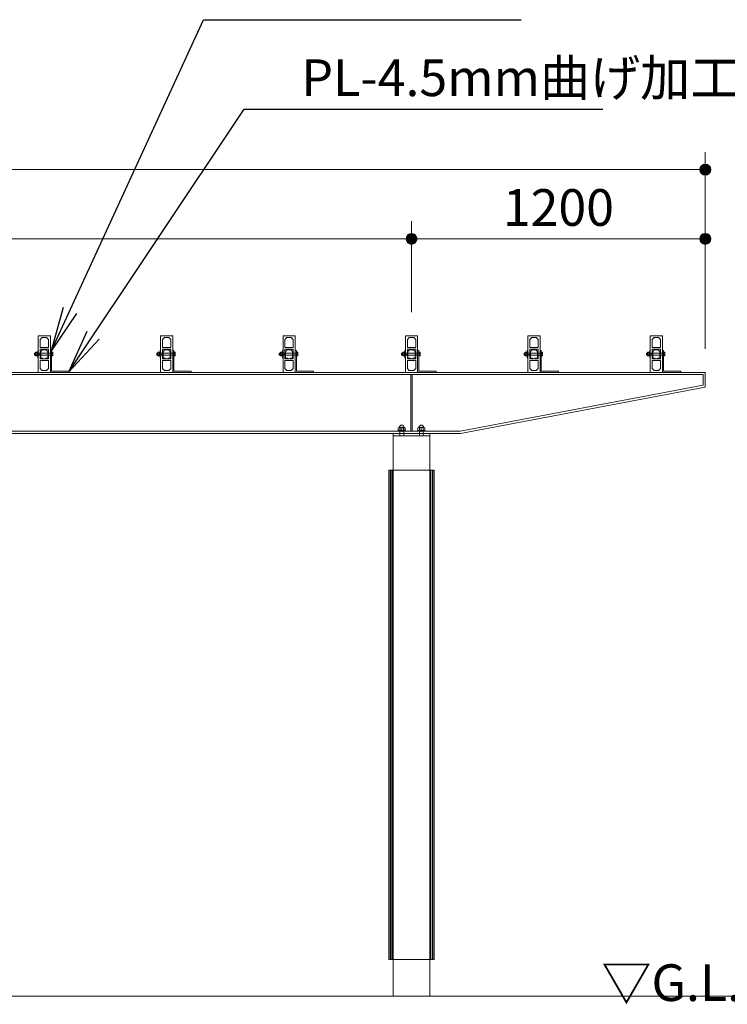
# Model space of a CAD drawing. Extents: x 0 to 25200, y 0 to 17820.
# Drawn here: x 9980 to 12870, y 4803 to 8828 of the extents above; entities that cross this region are included whole.
import ezdxf
from ezdxf.enums import TextEntityAlignment as Align

# ---------------------------------------------------------------- set-up
doc = ezdxf.new("R2010")
doc.units = 0
doc.header["$LTSCALE"] = 60
for name, color, linetype, lineweight in [('D-STR', 1, 'Continuous', 13), ('D-STR-DIM', 7, 'Continuous', 13), ('D-STR-HTXT', 7, 'Continuous', 13), ('D-STR-TXT', 7, 'Continuous', 13)]:
    doc.layers.add(name, color=color, linetype=linetype, lineweight=lineweight)
doc.styles.add('YOKO_GOTHIC', font='msgothic.ttc')
doc.dimstyles.new('Clair_Dim_Gothic', dxfattribs={"dimtxt": 0.18, "dimasz": 0.18, "dimexe": 0.18, "dimexo": 0.0625, "dimgap": 0.09, "dimtad": 1, "dimdec": 4, "dimzin": 0, "dimdsep": 46, "dimtxsty": 'YOKO_GOTHIC', "dimsah": 1, "dimcen": 0.09, "dimadec": 0, "dimazin": 0, "dimtfac": 1, "dimtdec": 4, "dimtofl": 0, "dimtmove": 2, "dimatfit": 3, "dimfxl": 1, "dimtolj": 1, "dimtzin": 0, "dimarcsym": 0})
doc.dimstyles.get("Standard").update_dxf_attribs({"dimtxt": 0.18, "dimasz": 0.18, "dimexe": 0.18, "dimexo": 0.0625, "dimgap": 0.09, "dimtad": 0, "dimtih": 1, "dimtoh": 1, "dimdec": 4, "dimzin": 0, "dimdsep": 46, "dimtxsty": 'Standard', "dimcen": 0.09, "dimadec": 0, "dimazin": 0, "dimtfac": 1, "dimtdec": 4, "dimtofl": 0, "dimtmove": 0, "dimatfit": 3, "dimfxl": 1, "dimtolj": 1, "dimtzin": 0, "dimarcsym": 0})

# ---------------------------------------------------------------- blocks, each defined once
blk = doc.blocks.new('CLAIR_HATCH_PAINT49')
at = {"layer": 'D-STR-DIM', "linetype": 'Continuous', "lineweight": 0}
for start, end in [(0, 180), (180, 0)]:
    blk.add_arc((12780.4, 7932.3), 22.5, start, end, dxfattribs=at)
blk = doc.blocks.new('CLAIR_HATCH_PAINT50')
at = {"layer": 'D-STR-DIM', "linetype": 'Continuous', "lineweight": 0}
for start, end in [(0, 180), (180, 0)]:
    blk.add_arc((11580.4, 7932.3), 22.5, start, end, dxfattribs=at)
blk = doc.blocks.new('*D92')
at = {"layer": 'D-STR-DIM', "linetype": 'Continuous'}
for points in [[(11602.9, 7932.3), (11602.8, 7930.3), (11602.5, 7928.3), (11602.1, 7926.3), (11601.4, 7924.4), (11600.6, 7922.5), (11599.7, 7920.7), (11598.6, 7919.1), (11597.3, 7917.5), (11595.9, 7916), (11594.4, 7914.7), (11592.8, 7913.5), (11591, 7912.5), (11589.2, 7911.6), (11587.3, 7910.9), (11585.4, 7910.3), (11583.4, 7910), (11581.4, 7909.8), (11579.4, 7909.8), (11577.4, 7910), (11575.4, 7910.3), (11573.4, 7910.9), (11571.5, 7911.6), (11569.7, 7912.5), (11568, 7913.5), (11566.3, 7914.7), (11564.8, 7916), (11563.4, 7917.5), (11562.2, 7919.1), (11561.1, 7920.7), (11560.1, 7922.5), (11559.3, 7924.4), (11558.7, 7926.3), (11558.2, 7928.3), (11558, 7930.3), (11557.9, 7932.3), (11558, 7934.3), (11558.2, 7936.3), (11558.7, 7938.3), (11559.3, 7940.2), (11560.1, 7942), (11561.1, 7943.8), (11562.2, 7945.5), (11563.4, 7947.1), (11564.8, 7948.5), (11566.3, 7949.9), (11568, 7951.1), (11569.7, 7952.1), (11571.5, 7953), (11573.4, 7953.7), (11575.4, 7954.2), (11577.4, 7954.6), (11579.4, 7954.8), (11581.4, 7954.8), (11583.4, 7954.6), (11585.4, 7954.2), (11587.3, 7953.7), (11589.2, 7953), (11591, 7952.1), (11592.8, 7951.1), (11594.4, 7949.9), (11595.9, 7948.5), (11597.3, 7947.1), (11598.6, 7945.5), (11599.7, 7943.8), (11600.6, 7942), (11601.4, 7940.2), (11602.1, 7938.3), (11602.5, 7936.3), (11602.8, 7934.3)], [(12757.9, 7932.3), (12758, 7934.3), (12758.2, 7936.3), (12758.7, 7938.3), (12759.3, 7940.2), (12760.1, 7942), (12761.1, 7943.8), (12762.2, 7945.5), (12763.4, 7947.1), (12764.8, 7948.5), (12766.3, 7949.9), (12768, 7951.1), (12769.7, 7952.1), (12771.5, 7953), (12773.4, 7953.7), (12775.4, 7954.2), (12777.4, 7954.6), (12779.4, 7954.8), (12781.4, 7954.8), (12783.4, 7954.6), (12785.4, 7954.2), (12787.3, 7953.7), (12789.2, 7953), (12791, 7952.1), (12792.8, 7951.1), (12794.4, 7949.9), (12795.9, 7948.5), (12797.3, 7947.1), (12798.6, 7945.5), (12799.7, 7943.8), (12800.6, 7942), (12801.4, 7940.2), (12802.1, 7938.3), (12802.5, 7936.3), (12802.8, 7934.3), (12802.9, 7932.3), (12802.8, 7930.3), (12802.5, 7928.3), (12802.1, 7926.3), (12801.4, 7924.4), (12800.6, 7922.5), (12799.7, 7920.7), (12798.6, 7919.1), (12797.3, 7917.5), (12795.9, 7916), (12794.4, 7914.7), (12792.8, 7913.5), (12791, 7912.5), (12789.2, 7911.6), (12787.3, 7910.9), (12785.4, 7910.3), (12783.4, 7910), (12781.4, 7909.8), (12779.4, 7909.8), (12777.4, 7910), (12775.4, 7910.3), (12773.4, 7910.9), (12771.5, 7911.6), (12769.7, 7912.5), (12768, 7913.5), (12766.3, 7914.7), (12764.8, 7916), (12763.4, 7917.5), (12762.2, 7919.1), (12761.1, 7920.7), (12760.1, 7922.5), (12759.3, 7924.4), (12758.7, 7926.3), (12758.2, 7928.3), (12758, 7930.3)]]:
    blk.add_hatch(color=256, dxfattribs=at).paths.add_polyline_path(points)
at = {"layer": 'D-STR-DIM'}
for p, q in [((11580.4, 7632.5), (11580.4, 8004.3)), ((12780.4, 7482.5), (12780.4, 8004.3)), ((12780.4, 7932.3), (11580.4, 7932.3))]:
    blk.add_line(p, q, dxfattribs=at)
at = {"layer": 'D-STR-DIM', "linetype": 'Continuous'}
for name in ['CLAIR_HATCH_PAINT50', 'CLAIR_HATCH_PAINT49']:
    blk.add_blockref(name, (0, 0), dxfattribs=at)
at = {"layer": 'D-STR-DIM', "style": 'YOKO_GOTHIC'}
blk.add_text('1200', height=150, dxfattribs=at).set_placement((12180.4, 8135.5), align=Align.TOP_CENTER)
blk = doc.blocks.new('_Dot')
at = {"color": 0, "linetype": 'ByBlock', "lineweight": -2}
blk.add_line((-0.5, 0), (-1, 0), dxfattribs=at)
at = {"color": 0, "linetype": 'ByBlock', "const_width": 0.5}
blk.add_lwpolyline([(-0.25, 0, 1), (0.25, 0, 1)], format="xyb", close=True, dxfattribs=at)
blk = doc.blocks.new('CLAIR_HATCH_PAINT51')
at = {"layer": 'D-STR-DIM', "linetype": 'Continuous', "lineweight": 0}
for start, end in [(0, 180), (180, 0)]:
    blk.add_arc((12780.4, 8215.2), 22.5, start, end, dxfattribs=at)
blk = doc.blocks.new('CLAIR_HATCH_PAINT52')
at = {"layer": 'D-STR-DIM', "linetype": 'Continuous', "lineweight": 0}
for start, end in [(0, 180), (180, 0)]:
    blk.add_arc((2380.4, 8215.2), 22.5, start, end, dxfattribs=at)
blk = doc.blocks.new('*D95')
at = {"layer": 'D-STR-DIM', "linetype": 'Continuous'}
for points in [[(2402.9, 8215.2), (2402.8, 8213.2), (2402.5, 8211.2), (2402.1, 8209.2), (2401.4, 8207.3), (2400.6, 8205.4), (2399.7, 8203.6), (2398.6, 8202), (2397.3, 8200.4), (2395.9, 8198.9), (2394.4, 8197.6), (2392.8, 8196.4), (2391, 8195.4), (2389.2, 8194.5), (2387.3, 8193.8), (2385.4, 8193.3), (2383.4, 8192.9), (2381.4, 8192.7), (2379.4, 8192.7), (2377.4, 8192.9), (2375.4, 8193.3), (2373.4, 8193.8), (2371.5, 8194.5), (2369.7, 8195.4), (2368, 8196.4), (2366.3, 8197.6), (2364.8, 8198.9), (2363.4, 8200.4), (2362.2, 8202), (2361.1, 8203.6), (2360.1, 8205.4), (2359.3, 8207.3), (2358.7, 8209.2), (2358.2, 8211.2), (2358, 8213.2), (2357.9, 8215.2), (2358, 8217.2), (2358.2, 8219.2), (2358.7, 8221.2), (2359.3, 8223.1), (2360.1, 8225), (2361.1, 8226.7), (2362.2, 8228.4), (2363.4, 8230), (2364.8, 8231.5), (2366.3, 8232.8), (2368, 8234), (2369.7, 8235), (2371.5, 8235.9), (2373.4, 8236.6), (2375.4, 8237.1), (2377.4, 8237.5), (2379.4, 8237.7), (2381.4, 8237.7), (2383.4, 8237.5), (2385.4, 8237.1), (2387.3, 8236.6), (2389.2, 8235.9), (2391, 8235), (2392.8, 8234), (2394.4, 8232.8), (2395.9, 8231.5), (2397.3, 8230), (2398.6, 8228.4), (2399.7, 8226.7), (2400.6, 8225), (2401.4, 8223.1), (2402.1, 8221.2), (2402.5, 8219.2), (2402.8, 8217.2)], [(12757.9, 8215.2), (12758, 8217.2), (12758.2, 8219.2), (12758.7, 8221.2), (12759.3, 8223.1), (12760.1, 8225), (12761.1, 8226.7), (12762.2, 8228.4), (12763.4, 8230), (12764.8, 8231.5), (12766.3, 8232.8), (12768, 8234), (12769.7, 8235), (12771.5, 8235.9), (12773.4, 8236.6), (12775.4, 8237.1), (12777.4, 8237.5), (12779.4, 8237.7), (12781.4, 8237.7), (12783.4, 8237.5), (12785.4, 8237.1), (12787.3, 8236.6), (12789.2, 8235.9), (12791, 8235), (12792.8, 8234), (12794.4, 8232.8), (12795.9, 8231.5), (12797.3, 8230), (12798.6, 8228.4), (12799.7, 8226.7), (12800.6, 8225), (12801.4, 8223.1), (12802.1, 8221.2), (12802.5, 8219.2), (12802.8, 8217.2), (12802.9, 8215.2), (12802.8, 8213.2), (12802.5, 8211.2), (12802.1, 8209.2), (12801.4, 8207.3), (12800.6, 8205.4), (12799.7, 8203.6), (12798.6, 8202), (12797.3, 8200.4), (12795.9, 8198.9), (12794.4, 8197.6), (12792.8, 8196.4), (12791, 8195.4), (12789.2, 8194.5), (12787.3, 8193.8), (12785.4, 8193.3), (12783.4, 8192.9), (12781.4, 8192.7), (12779.4, 8192.7), (12777.4, 8192.9), (12775.4, 8193.3), (12773.4, 8193.8), (12771.5, 8194.5), (12769.7, 8195.4), (12768, 8196.4), (12766.3, 8197.6), (12764.8, 8198.9), (12763.4, 8200.4), (12762.2, 8202), (12761.1, 8203.6), (12760.1, 8205.4), (12759.3, 8207.3), (12758.7, 8209.2), (12758.2, 8211.2), (12758, 8213.2)]]:
    blk.add_hatch(color=256, dxfattribs=at).paths.add_polyline_path(points)
at = {"layer": 'D-STR-DIM'}
for p, q in [((2380.4, 7672.5), (2380.4, 8287.2)), ((12780.4, 7482.5), (12780.4, 8287.2)), ((12780.4, 8215.2), (2380.4, 8215.2))]:
    blk.add_line(p, q, dxfattribs=at)
at = {"layer": 'D-STR-DIM', "linetype": 'Continuous'}
for name in ['CLAIR_HATCH_PAINT52', 'CLAIR_HATCH_PAINT51']:
    blk.add_blockref(name, (0, 0), dxfattribs=at)
at = {"layer": 'D-STR-DIM', "style": 'YOKO_GOTHIC'}
blk.add_text('10400', height=150, dxfattribs=at).set_placement((7580.4, 8418.5), align=Align.TOP_CENTER)
blk = doc.blocks.new('CLAIR_HATCH_PAINT57')
at = {"layer": 'D-STR-DIM', "linetype": 'Continuous', "lineweight": 0}
for start, end in [(0, 180), (180, 0)]:
    blk.add_arc((11580.4, 7932.3), 22.5, start, end, dxfattribs=at)
blk = doc.blocks.new('CLAIR_HATCH_PAINT58')
at = {"layer": 'D-STR-DIM', "linetype": 'Continuous', "lineweight": 0}
for start, end in [(0, 180), (180, 0)]:
    blk.add_arc((7580.4, 7932.3), 22.5, start, end, dxfattribs=at)
blk = doc.blocks.new('*D104')
at = {"layer": 'D-STR-DIM', "linetype": 'Continuous'}
for points in [[(7602.9, 7932.3), (7602.8, 7930.3), (7602.5, 7928.3), (7602.1, 7926.3), (7601.4, 7924.4), (7600.6, 7922.5), (7599.7, 7920.7), (7598.6, 7919.1), (7597.3, 7917.5), (7595.9, 7916), (7594.4, 7914.7), (7592.8, 7913.5), (7591, 7912.5), (7589.2, 7911.6), (7587.3, 7910.9), (7585.4, 7910.3), (7583.4, 7910), (7581.4, 7909.8), (7579.4, 7909.8), (7577.4, 7910), (7575.4, 7910.3), (7573.4, 7910.9), (7571.5, 7911.6), (7569.7, 7912.5), (7568, 7913.5), (7566.3, 7914.7), (7564.8, 7916), (7563.4, 7917.5), (7562.2, 7919.1), (7561.1, 7920.7), (7560.1, 7922.5), (7559.3, 7924.4), (7558.7, 7926.3), (7558.2, 7928.3), (7558, 7930.3), (7557.9, 7932.3), (7558, 7934.3), (7558.2, 7936.3), (7558.7, 7938.3), (7559.3, 7940.2), (7560.1, 7942), (7561.1, 7943.8), (7562.2, 7945.5), (7563.4, 7947.1), (7564.8, 7948.5), (7566.3, 7949.9), (7568, 7951.1), (7569.7, 7952.1), (7571.5, 7953), (7573.4, 7953.7), (7575.4, 7954.2), (7577.4, 7954.6), (7579.4, 7954.8), (7581.4, 7954.8), (7583.4, 7954.6), (7585.4, 7954.2), (7587.3, 7953.7), (7589.2, 7953), (7591, 7952.1), (7592.8, 7951.1), (7594.4, 7949.9), (7595.9, 7948.5), (7597.3, 7947.1), (7598.6, 7945.5), (7599.7, 7943.8), (7600.6, 7942), (7601.4, 7940.2), (7602.1, 7938.3), (7602.5, 7936.3), (7602.8, 7934.3)], [(11557.9, 7932.3), (11558, 7934.3), (11558.2, 7936.3), (11558.7, 7938.3), (11559.3, 7940.2), (11560.1, 7942), (11561.1, 7943.8), (11562.2, 7945.5), (11563.4, 7947.1), (11564.8, 7948.5), (11566.3, 7949.9), (11568, 7951.1), (11569.7, 7952.1), (11571.5, 7953), (11573.4, 7953.7), (11575.4, 7954.2), (11577.4, 7954.6), (11579.4, 7954.8), (11581.4, 7954.8), (11583.4, 7954.6), (11585.4, 7954.2), (11587.3, 7953.7), (11589.2, 7953), (11591, 7952.1), (11592.8, 7951.1), (11594.4, 7949.9), (11595.9, 7948.5), (11597.3, 7947.1), (11598.6, 7945.5), (11599.7, 7943.8), (11600.6, 7942), (11601.4, 7940.2), (11602.1, 7938.3), (11602.5, 7936.3), (11602.8, 7934.3), (11602.9, 7932.3), (11602.8, 7930.3), (11602.5, 7928.3), (11602.1, 7926.3), (11601.4, 7924.4), (11600.6, 7922.5), (11599.7, 7920.7), (11598.6, 7919.1), (11597.3, 7917.5), (11595.9, 7916), (11594.4, 7914.7), (11592.8, 7913.5), (11591, 7912.5), (11589.2, 7911.6), (11587.3, 7910.9), (11585.4, 7910.3), (11583.4, 7910), (11581.4, 7909.8), (11579.4, 7909.8), (11577.4, 7910), (11575.4, 7910.3), (11573.4, 7910.9), (11571.5, 7911.6), (11569.7, 7912.5), (11568, 7913.5), (11566.3, 7914.7), (11564.8, 7916), (11563.4, 7917.5), (11562.2, 7919.1), (11561.1, 7920.7), (11560.1, 7922.5), (11559.3, 7924.4), (11558.7, 7926.3), (11558.2, 7928.3), (11558, 7930.3)]]:
    blk.add_hatch(color=256, dxfattribs=at).paths.add_polyline_path(points)
at = {"layer": 'D-STR-DIM'}
for p, q in [((7580.4, 7682.5), (7580.4, 8004.3)), ((11580.4, 7682.5), (11580.4, 8004.3)), ((11580.4, 7932.3), (7580.4, 7932.3))]:
    blk.add_line(p, q, dxfattribs=at)
at = {"layer": 'D-STR-DIM', "linetype": 'Continuous'}
for name in ['CLAIR_HATCH_PAINT58', 'CLAIR_HATCH_PAINT57']:
    blk.add_blockref(name, (0, 0), dxfattribs=at)
at = {"layer": 'D-STR-DIM', "style": 'YOKO_GOTHIC'}
blk.add_text('4000', height=150, dxfattribs=at).set_placement((9580.4, 8135.5), align=Align.TOP_CENTER)

msp = doc.modelspace()

# ---------------------------------------------------------------- linework, layer by layer
at = {"layer": 'D-STR'}
for p, q in [((10055.4, 7386.5), (10055.4, 7536.5)), ((10055.4, 7536.5), (10105.4, 7536.5)), ((10071.4, 7528.5), (10063.4, 7520.5)), ((10089.4, 7528.5), (10071.4, 7528.5)), ((10097.4, 7520.5), (10089.4, 7528.5)), ((10105.4, 7536.5), (10105.4, 7386.5)), ((10555.4, 7386.5), (10555.4, 7536.5)), ((10555.4, 7536.5), (10605.4, 7536.5)), ((10571.4, 7528.5), (10563.4, 7520.5)), ((10589.4, 7528.5), (10571.4, 7528.5)), ((10597.4, 7520.5), (10589.4, 7528.5)), ((10605.4, 7536.5), (10605.4, 7386.5)), ((11055.4, 7386.5), (11055.4, 7536.5)), ((11055.4, 7536.5), (11105.4, 7536.5)), ((11071.4, 7528.5), (11063.4, 7520.5)), ((11089.4, 7528.5), (11071.4, 7528.5)), ((11097.4, 7520.5), (11089.4, 7528.5)), ((11105.4, 7536.5), (11105.4, 7386.5)), ((11555.4, 7386.5), (11555.4, 7536.5)), ((11555.4, 7536.5), (11605.4, 7536.5)), ((11571.4, 7528.5), (11563.4, 7520.5)), ((11589.4, 7528.5), (11571.4, 7528.5)), ((11597.4, 7520.5), (11589.4, 7528.5)), ((11605.4, 7536.5), (11605.4, 7386.5)), ((12055.4, 7386.5), (12055.4, 7536.5)), ((12055.4, 7536.5), (12105.4, 7536.5)), ((12071.4, 7528.5), (12063.4, 7520.5)), ((12089.4, 7528.5), (12071.4, 7528.5)), ((12097.4, 7520.5), (12089.4, 7528.5)), ((12105.4, 7536.5), (12105.4, 7386.5)), ((12555.4, 7386.5), (12555.4, 7536.5)), ((12555.4, 7536.5), (12605.4, 7536.5)), ((12571.4, 7528.5), (12563.4, 7520.5)), ((12589.4, 7528.5), (12571.4, 7528.5)), ((12597.4, 7520.5), (12589.4, 7528.5)), ((12605.4, 7536.5), (12605.4, 7386.5)), ((10063.4, 7520.5), (10063.4, 7487.5)), ((10063.4, 7487.5), (10097.4, 7487.5)), ((10097.4, 7487.5), (10097.4, 7520.5)), ((10563.4, 7520.5), (10563.4, 7487.5)), ((10563.4, 7487.5), (10597.4, 7487.5)), ((10597.4, 7487.5), (10597.4, 7520.5)), ((11063.4, 7520.5), (11063.4, 7487.5)), ((11063.4, 7487.5), (11097.4, 7487.5)), ((11097.4, 7487.5), (11097.4, 7520.5)), ((11563.4, 7520.5), (11563.4, 7487.5)), ((11563.4, 7487.5), (11597.4, 7487.5)), ((11597.4, 7487.5), (11597.4, 7520.5)), ((12063.4, 7520.5), (12063.4, 7487.5)), ((12063.4, 7487.5), (12097.4, 7487.5)), ((12097.4, 7487.5), (12097.4, 7520.5)), ((12563.4, 7520.5), (12563.4, 7487.5)), ((12563.4, 7487.5), (12597.4, 7487.5)), ((12597.4, 7487.5), (12597.4, 7520.5)), ((10039.9, 7464.4), (10061.9, 7464.4)), ((10039.9, 7458.6), (10061.9, 7458.6)), ((10041, 7465.5), (10041, 7457.5)), ((10044.6, 7468), (10045.2, 7469)), ((10044.6, 7455), (10044.6, 7468)), ((10045.2, 7454), (10044.6, 7455)), ((10045.2, 7469), (10050.8, 7469)), ((10050.8, 7465.2), (10045.2, 7465.2)), ((10045.2, 7457.7), (10050.8, 7457.7)), ((10050.8, 7454), (10045.2, 7454)), ((10050.8, 7469), (10051.4, 7468)), ((10051.4, 7455), (10050.8, 7454)), ((10051.4, 7469.5), (10053.4, 7469.5)), ((10051.4, 7453.5), (10051.4, 7469.5)), ((10051.4, 7468), (10051.4, 7455)), ((10053.4, 7453.5), (10051.4, 7453.5)), ((10053.4, 7476.5), (10055.4, 7476.5)), ((10053.4, 7446.5), (10053.4, 7476.5)), ((10053.4, 7469.5), (10053.4, 7453.5)), ((10055.4, 7446.5), (10053.4, 7446.5)), ((10055.4, 7476.5), (10055.4, 7446.5)), ((10061.9, 7465.5), (10061.9, 7457.5)), ((10061.9, 7464.4), (10065.6, 7465.5)), ((10061.9, 7458.6), (10065.6, 7457.5)), ((10063.4, 7441.5), (10063.4, 7481.5)), ((10063.4, 7481.5), (10097.4, 7481.5)), ((10072.7, 7478.9), (10065.9, 7472.1)), ((10065.9, 7472.1), (10065.9, 7444.1)), ((10088, 7478.9), (10072.7, 7478.9)), ((10094.8, 7472.1), (10088, 7478.9)), ((10094.8, 7444.1), (10094.8, 7472.1)), ((10097.4, 7481.5), (10097.4, 7441.5)), ((10109.9, 7476.5), (10105.4, 7476.5)), ((10105.4, 7476.5), (10105.4, 7386.5)), ((10109.9, 7391), (10109.9, 7476.5)), ((10114.7, 7465.2), (10109.9, 7465.2)), ((10109.9, 7457.7), (10114.7, 7457.7)), ((10539.9, 7464.4), (10561.9, 7464.4)), ((10539.9, 7458.6), (10561.9, 7458.6)), ((10541, 7465.5), (10541, 7457.5)), ((10544.6, 7468), (10545.2, 7469)), ((10544.6, 7455), (10544.6, 7468)), ((10545.2, 7454), (10544.6, 7455)), ((10545.2, 7469), (10550.8, 7469)), ((10550.8, 7465.2), (10545.2, 7465.2)), ((10545.2, 7457.7), (10550.8, 7457.7)), ((10550.8, 7454), (10545.2, 7454)), ((10550.8, 7469), (10551.4, 7468)), ((10551.4, 7455), (10550.8, 7454)), ((10551.4, 7469.5), (10553.4, 7469.5)), ((10551.4, 7453.5), (10551.4, 7469.5)), ((10551.4, 7468), (10551.4, 7455)), ((10553.4, 7453.5), (10551.4, 7453.5)), ((10553.4, 7476.5), (10555.4, 7476.5)), ((10553.4, 7446.5), (10553.4, 7476.5)), ((10553.4, 7469.5), (10553.4, 7453.5)), ((10555.4, 7446.5), (10553.4, 7446.5)), ((10555.4, 7476.5), (10555.4, 7446.5)), ((10561.9, 7465.5), (10561.9, 7457.5)), ((10561.9, 7464.4), (10565.6, 7465.5)), ((10561.9, 7458.6), (10565.6, 7457.5)), ((10563.4, 7441.5), (10563.4, 7481.5)), ((10563.4, 7481.5), (10597.4, 7481.5)), ((10572.7, 7478.9), (10565.9, 7472.1)), ((10565.9, 7472.1), (10565.9, 7444.1)), ((10588, 7478.9), (10572.7, 7478.9)), ((10594.8, 7472.1), (10588, 7478.9)), ((10594.8, 7444.1), (10594.8, 7472.1)), ((10597.4, 7481.5), (10597.4, 7441.5)), ((10609.9, 7476.5), (10605.4, 7476.5)), ((10605.4, 7476.5), (10605.4, 7386.5)), ((10609.9, 7391), (10609.9, 7476.5)), ((10614.7, 7465.2), (10609.9, 7465.2)), ((10609.9, 7457.7), (10614.7, 7457.7)), ((11039.9, 7464.4), (11061.9, 7464.4)), ((11039.9, 7458.6), (11061.9, 7458.6)), ((11041, 7465.5), (11041, 7457.5)), ((11044.6, 7468), (11045.2, 7469)), ((11044.6, 7455), (11044.6, 7468)), ((11045.2, 7454), (11044.6, 7455)), ((11045.2, 7469), (11050.8, 7469)), ((11050.8, 7465.2), (11045.2, 7465.2)), ((11045.2, 7457.7), (11050.8, 7457.7)), ((11050.8, 7454), (11045.2, 7454)), ((11050.8, 7469), (11051.4, 7468)), ((11051.4, 7455), (11050.8, 7454)), ((11051.4, 7469.5), (11053.4, 7469.5)), ((11051.4, 7453.5), (11051.4, 7469.5)), ((11051.4, 7468), (11051.4, 7455)), ((11053.4, 7453.5), (11051.4, 7453.5)), ((11053.4, 7476.5), (11055.4, 7476.5)), ((11053.4, 7446.5), (11053.4, 7476.5)), ((11053.4, 7469.5), (11053.4, 7453.5)), ((11055.4, 7446.5), (11053.4, 7446.5)), ((11055.4, 7476.5), (11055.4, 7446.5)), ((11061.9, 7465.5), (11061.9, 7457.5)), ((11061.9, 7464.4), (11065.6, 7465.5)), ((11061.9, 7458.6), (11065.6, 7457.5)), ((11063.4, 7441.5), (11063.4, 7481.5)), ((11063.4, 7481.5), (11097.4, 7481.5)), ((11072.7, 7478.9), (11065.9, 7472.1)), ((11065.9, 7472.1), (11065.9, 7444.1)), ((11088, 7478.9), (11072.7, 7478.9)), ((11094.8, 7472.1), (11088, 7478.9)), ((11094.8, 7444.1), (11094.8, 7472.1)), ((11097.4, 7481.5), (11097.4, 7441.5)), ((11109.9, 7476.5), (11105.4, 7476.5)), ((11105.4, 7476.5), (11105.4, 7386.5)), ((11109.9, 7391), (11109.9, 7476.5)), ((11114.7, 7465.2), (11109.9, 7465.2)), ((11109.9, 7457.7), (11114.7, 7457.7)), ((11539.9, 7464.4), (11561.9, 7464.4)), ((11539.9, 7458.6), (11561.9, 7458.6)), ((11541, 7465.5), (11541, 7457.5)), ((11544.6, 7468), (11545.2, 7469)), ((11544.6, 7455), (11544.6, 7468)), ((11545.2, 7454), (11544.6, 7455)), ((11545.2, 7469), (11550.8, 7469)), ((11550.8, 7465.2), (11545.2, 7465.2)), ((11545.2, 7457.7), (11550.8, 7457.7)), ((11550.8, 7454), (11545.2, 7454)), ((11550.8, 7469), (11551.4, 7468)), ((11551.4, 7455), (11550.8, 7454)), ((11551.4, 7469.5), (11553.4, 7469.5)), ((11551.4, 7453.5), (11551.4, 7469.5)), ((11551.4, 7468), (11551.4, 7455)), ((11553.4, 7453.5), (11551.4, 7453.5)), ((11553.4, 7476.5), (11555.4, 7476.5)), ((11553.4, 7446.5), (11553.4, 7476.5)), ((11553.4, 7469.5), (11553.4, 7453.5)), ((11555.4, 7446.5), (11553.4, 7446.5)), ((11555.4, 7476.5), (11555.4, 7446.5)), ((11561.9, 7465.5), (11561.9, 7457.5)), ((11561.9, 7464.4), (11565.6, 7465.5)), ((11561.9, 7458.6), (11565.6, 7457.5)), ((11563.4, 7441.5), (11563.4, 7481.5)), ((11563.4, 7481.5), (11597.4, 7481.5)), ((11572.7, 7478.9), (11565.9, 7472.1)), ((11565.9, 7472.1), (11565.9, 7444.1)), ((11588, 7478.9), (11572.7, 7478.9)), ((11594.8, 7472.1), (11588, 7478.9)), ((11594.8, 7444.1), (11594.8, 7472.1)), ((11597.4, 7481.5), (11597.4, 7441.5)), ((11609.9, 7476.5), (11605.4, 7476.5)), ((11605.4, 7476.5), (11605.4, 7386.5)), ((11609.9, 7391), (11609.9, 7476.5)), ((11614.7, 7465.2), (11609.9, 7465.2)), ((11609.9, 7457.7), (11614.7, 7457.7)), ((12039.9, 7464.4), (12061.9, 7464.4)), ((12039.9, 7458.6), (12061.9, 7458.6)), ((12041, 7465.5), (12041, 7457.5)), ((12044.6, 7468), (12045.2, 7469)), ((12044.6, 7455), (12044.6, 7468)), ((12045.2, 7454), (12044.6, 7455)), ((12045.2, 7469), (12050.8, 7469)), ((12050.8, 7465.2), (12045.2, 7465.2)), ((12045.2, 7457.7), (12050.8, 7457.7)), ((12050.8, 7454), (12045.2, 7454)), ((12050.8, 7469), (12051.4, 7468)), ((12051.4, 7455), (12050.8, 7454)), ((12051.4, 7469.5), (12053.4, 7469.5)), ((12051.4, 7453.5), (12051.4, 7469.5)), ((12051.4, 7468), (12051.4, 7455)), ((12053.4, 7453.5), (12051.4, 7453.5)), ((12053.4, 7476.5), (12055.4, 7476.5)), ((12053.4, 7446.5), (12053.4, 7476.5)), ((12053.4, 7469.5), (12053.4, 7453.5)), ((12055.4, 7446.5), (12053.4, 7446.5)), ((12055.4, 7476.5), (12055.4, 7446.5)), ((12061.9, 7465.5), (12061.9, 7457.5)), ((12061.9, 7464.4), (12065.6, 7465.5)), ((12061.9, 7458.6), (12065.6, 7457.5)), ((12063.4, 7441.5), (12063.4, 7481.5)), ((12063.4, 7481.5), (12097.4, 7481.5)), ((12072.7, 7478.9), (12065.9, 7472.1)), ((12065.9, 7472.1), (12065.9, 7444.1)), ((12088, 7478.9), (12072.7, 7478.9)), ((12094.8, 7472.1), (12088, 7478.9)), ((12094.8, 7444.1), (12094.8, 7472.1)), ((12097.4, 7481.5), (12097.4, 7441.5)), ((12109.9, 7476.5), (12105.4, 7476.5)), ((12105.4, 7476.5), (12105.4, 7386.5)), ((12109.9, 7391), (12109.9, 7476.5)), ((12114.7, 7465.2), (12109.9, 7465.2)), ((12109.9, 7457.7), (12114.7, 7457.7)), ((12539.9, 7464.4), (12561.9, 7464.4)), ((12539.9, 7458.6), (12561.9, 7458.6)), ((12541, 7465.5), (12541, 7457.5)), ((12544.6, 7468), (12545.2, 7469)), ((12544.6, 7455), (12544.6, 7468)), ((12545.2, 7454), (12544.6, 7455)), ((12545.2, 7469), (12550.8, 7469)), ((12550.8, 7465.2), (12545.2, 7465.2)), ((12545.2, 7457.7), (12550.8, 7457.7)), ((12550.8, 7454), (12545.2, 7454)), ((12550.8, 7469), (12551.4, 7468)), ((12551.4, 7455), (12550.8, 7454)), ((12551.4, 7469.5), (12553.4, 7469.5)), ((12551.4, 7453.5), (12551.4, 7469.5)), ((12551.4, 7468), (12551.4, 7455)), ((12553.4, 7453.5), (12551.4, 7453.5)), ((12553.4, 7476.5), (12555.4, 7476.5)), ((12553.4, 7446.5), (12553.4, 7476.5)), ((12553.4, 7469.5), (12553.4, 7453.5)), ((12555.4, 7446.5), (12553.4, 7446.5)), ((12555.4, 7476.5), (12555.4, 7446.5)), ((12561.9, 7465.5), (12561.9, 7457.5)), ((12561.9, 7464.4), (12565.6, 7465.5)), ((12561.9, 7458.6), (12565.6, 7457.5)), ((12563.4, 7441.5), (12563.4, 7481.5)), ((12563.4, 7481.5), (12597.4, 7481.5)), ((12572.7, 7478.9), (12565.9, 7472.1)), ((12565.9, 7472.1), (12565.9, 7444.1)), ((12588, 7478.9), (12572.7, 7478.9)), ((12594.8, 7472.1), (12588, 7478.9)), ((12594.8, 7444.1), (12594.8, 7472.1)), ((12597.4, 7481.5), (12597.4, 7441.5)), ((12609.9, 7476.5), (12605.4, 7476.5)), ((12605.4, 7476.5), (12605.4, 7386.5)), ((12609.9, 7391), (12609.9, 7476.5)), ((12614.7, 7465.2), (12609.9, 7465.2)), ((12609.9, 7457.7), (12614.7, 7457.7)), ((10097.4, 7441.5), (10063.4, 7441.5)), ((10063.4, 7402.5), (10063.4, 7435.5)), ((10063.4, 7435.5), (10097.4, 7435.5)), ((10065.9, 7444.1), (10075.9, 7444.1)), ((10084.8, 7444.1), (10094.8, 7444.1)), ((10097.4, 7435.5), (10097.4, 7402.5)), ((10597.4, 7441.5), (10563.4, 7441.5)), ((10563.4, 7402.5), (10563.4, 7435.5)), ((10563.4, 7435.5), (10597.4, 7435.5)), ((10565.9, 7444.1), (10575.9, 7444.1)), ((10584.8, 7444.1), (10594.8, 7444.1)), ((10597.4, 7435.5), (10597.4, 7402.5)), ((11097.4, 7441.5), (11063.4, 7441.5)), ((11063.4, 7402.5), (11063.4, 7435.5)), ((11063.4, 7435.5), (11097.4, 7435.5)), ((11065.9, 7444.1), (11075.9, 7444.1)), ((11084.8, 7444.1), (11094.8, 7444.1)), ((11097.4, 7435.5), (11097.4, 7402.5)), ((11597.4, 7441.5), (11563.4, 7441.5)), ((11563.4, 7402.5), (11563.4, 7435.5)), ((11563.4, 7435.5), (11597.4, 7435.5)), ((11565.9, 7444.1), (11575.9, 7444.1)), ((11584.8, 7444.1), (11594.8, 7444.1)), ((11597.4, 7435.5), (11597.4, 7402.5)), ((12097.4, 7441.5), (12063.4, 7441.5)), ((12063.4, 7402.5), (12063.4, 7435.5)), ((12063.4, 7435.5), (12097.4, 7435.5)), ((12065.9, 7444.1), (12075.9, 7444.1)), ((12084.8, 7444.1), (12094.8, 7444.1)), ((12097.4, 7435.5), (12097.4, 7402.5)), ((12597.4, 7441.5), (12563.4, 7441.5)), ((12563.4, 7402.5), (12563.4, 7435.5)), ((12563.4, 7435.5), (12597.4, 7435.5)), ((12565.9, 7444.1), (12575.9, 7444.1)), ((12584.8, 7444.1), (12594.8, 7444.1)), ((12597.4, 7435.5), (12597.4, 7402.5)), ((12780.4, 7386.5), (2380.4, 7386.5)), ((12771.4, 7377.5), (7582.9, 7377.5)), ((10105.4, 7386.5), (10055.4, 7386.5)), ((10071.4, 7394.5), (10063.4, 7402.5)), ((10089.4, 7394.5), (10071.4, 7394.5)), ((10097.4, 7402.5), (10089.4, 7394.5)), ((10105.4, 7386.5), (10180.4, 7386.5)), ((10180.4, 7391), (10109.9, 7391)), ((10180.4, 7386.5), (10180.4, 7391)), ((10605.4, 7386.5), (10555.4, 7386.5)), ((10571.4, 7394.5), (10563.4, 7402.5)), ((10589.4, 7394.5), (10571.4, 7394.5)), ((10597.4, 7402.5), (10589.4, 7394.5)), ((10605.4, 7386.5), (10680.4, 7386.5)), ((10680.4, 7391), (10609.9, 7391)), ((10680.4, 7386.5), (10680.4, 7391)), ((11105.4, 7386.5), (11055.4, 7386.5)), ((11071.4, 7394.5), (11063.4, 7402.5)), ((11089.4, 7394.5), (11071.4, 7394.5)), ((11097.4, 7402.5), (11089.4, 7394.5)), ((11105.4, 7386.5), (11180.4, 7386.5)), ((11180.4, 7391), (11109.9, 7391)), ((11180.4, 7386.5), (11180.4, 7391)), ((11605.4, 7386.5), (11555.4, 7386.5)), ((11571.4, 7394.5), (11563.4, 7402.5)), ((11589.4, 7394.5), (11571.4, 7394.5)), ((11577.4, 7377.5), (11583.4, 7377.5)), ((11577.4, 7145.5), (11577.4, 7377.5)), ((11583.4, 7377.5), (11583.4, 7145.5)), ((11597.4, 7402.5), (11589.4, 7394.5)), ((11605.4, 7386.5), (11680.4, 7386.5)), ((11680.4, 7391), (11609.9, 7391)), ((11680.4, 7386.5), (11680.4, 7391)), ((12105.4, 7386.5), (12055.4, 7386.5)), ((12071.4, 7394.5), (12063.4, 7402.5)), ((12089.4, 7394.5), (12071.4, 7394.5)), ((12097.4, 7402.5), (12089.4, 7394.5)), ((12105.4, 7386.5), (12180.4, 7386.5)), ((12180.4, 7391), (12109.9, 7391)), ((12180.4, 7386.5), (12180.4, 7391)), ((12605.4, 7386.5), (12555.4, 7386.5)), ((12571.4, 7394.5), (12563.4, 7402.5)), ((12589.4, 7394.5), (12571.4, 7394.5)), ((12597.4, 7402.5), (12589.4, 7394.5)), ((12605.4, 7386.5), (12680.4, 7386.5)), ((12680.4, 7391), (12609.9, 7391)), ((12680.4, 7386.5), (12680.4, 7391)), ((12771.4, 7333.9), (12771.4, 7377.5)), ((12780.4, 7326.5), (12780.4, 7386.5)), ((11779.5, 7145.5), (12771.4, 7333.9)), ((11780.4, 7136.5), (12780.4, 7326.5)), ((3380.4, 7136.5), (11780.4, 7136.5)), ((7582.9, 7145.5), (11779.5, 7145.5)), ((11505.4, 6986.5), (11505.4, 7127.5)), ((11555.4, 7148.7), (11525.4, 7148.7)), ((11525.4, 7148.7), (11525.4, 7145.5)), ((11555.4, 7145.5), (11525.4, 7145.5)), ((11526.5, 7160.4), (11529, 7161.7)), ((11526.5, 7148.7), (11526.5, 7160.4)), ((11551.8, 7161.7), (11529, 7161.7)), ((11532.4, 7161.7), (11532.4, 7127.5)), ((11533.4, 7148.7), (11533.4, 7160.4)), ((11540.4, 7142.9), (11540.4, 7164.3)), ((11547.3, 7148.7), (11547.3, 7160.4)), ((11548.4, 7161.7), (11548.4, 7127.5)), ((11554.2, 7160.4), (11551.8, 7161.7)), ((11554.2, 7148.7), (11554.2, 7160.4)), ((11555.4, 7148.7), (11555.4, 7145.5)), ((11583.4, 7145.5), (11577.4, 7145.5)), ((11605.4, 7148.7), (11635.4, 7148.7)), ((11605.4, 7148.7), (11605.4, 7145.5)), ((11605.4, 7145.5), (11635.4, 7145.5)), ((11606.5, 7160.4), (11609, 7161.7)), ((11606.5, 7148.7), (11606.5, 7160.4)), ((11609, 7161.7), (11631.8, 7161.7)), ((11612.4, 7161.7), (11612.4, 7127.5)), ((11613.4, 7148.7), (11613.4, 7160.4)), ((11620.4, 7142.9), (11620.4, 7164.3)), ((11627.3, 7148.7), (11627.3, 7160.4)), ((11628.4, 7161.7), (11628.4, 7127.5)), ((11634.2, 7160.4), (11631.8, 7161.7)), ((11634.2, 7148.7), (11634.2, 7160.4)), ((11635.4, 7148.7), (11635.4, 7145.5)), ((11655.4, 6986.5), (11655.4, 7127.5)), ((11487.4, 6986.5), (11487.4, 4986.5)), ((11487.4, 6986.5), (11673.4, 6986.5)), ((11493.1, 6986.5), (11493.1, 4986.5)), ((11496.6, 6986.5), (11496.6, 4986.5)), ((11502.4, 6986.5), (11502.4, 4986.5)), ((11505.4, 4986.5), (11505.4, 6986.5)), ((11655.4, 4986.5), (11655.4, 6986.5)), ((11658.4, 6986.5), (11658.4, 4986.5)), ((11664.1, 6986.5), (11664.1, 4986.5)), ((11667.6, 6986.5), (11667.6, 4986.5)), ((11673.4, 6986.5), (11673.4, 4986.5)), ((11487.4, 4986.5), (11673.4, 4986.5)), ((11505.4, 4836.5), (11505.4, 4986.5)), ((11655.4, 4836.5), (11655.4, 4986.5)), ((13080.4, 4836.5), (2080.4, 4836.5))]:
    msp.add_line(p, q, dxfattribs=at)
for points in [[(10109.9, 7465.5), (10041, 7465.5), (10039.9, 7464.4), (10039.9, 7458.6), (10041, 7457.5), (10109.9, 7457.5)], [(10609.9, 7465.5), (10541, 7465.5), (10539.9, 7464.4), (10539.9, 7458.6), (10541, 7457.5), (10609.9, 7457.5)], [(11109.9, 7465.5), (11041, 7465.5), (11039.9, 7464.4), (11039.9, 7458.6), (11041, 7457.5), (11109.9, 7457.5)], [(11609.9, 7465.5), (11541, 7465.5), (11539.9, 7464.4), (11539.9, 7458.6), (11541, 7457.5), (11609.9, 7457.5)], [(12109.9, 7465.5), (12041, 7465.5), (12039.9, 7464.4), (12039.9, 7458.6), (12041, 7457.5), (12109.9, 7457.5)], [(12609.9, 7465.5), (12541, 7465.5), (12539.9, 7464.4), (12539.9, 7458.6), (12541, 7457.5), (12609.9, 7457.5)]]:
    msp.add_lwpolyline(points, dxfattribs=at)
for points in [[(10109.9, 7469), (10114.7, 7469), (10115.3, 7468), (10115.3, 7455), (10114.7, 7454), (10109.9, 7454)], [(10609.9, 7469), (10614.7, 7469), (10615.3, 7468), (10615.3, 7455), (10614.7, 7454), (10609.9, 7454)], [(11109.9, 7469), (11114.7, 7469), (11115.3, 7468), (11115.3, 7455), (11114.7, 7454), (11109.9, 7454)], [(11609.9, 7469), (11614.7, 7469), (11615.3, 7468), (11615.3, 7455), (11614.7, 7454), (11609.9, 7454)], [(12109.9, 7469), (12114.7, 7469), (12115.3, 7468), (12115.3, 7455), (12114.7, 7454), (12109.9, 7454)], [(12609.9, 7469), (12614.7, 7469), (12615.3, 7468), (12615.3, 7455), (12614.7, 7454), (12609.9, 7454)], [(11505.4, 7127.5), (11655.4, 7127.5), (11655.4, 7136.5), (11505.4, 7136.5)]]:
    msp.add_lwpolyline(points, close=True, dxfattribs=at)
for centre, radius, start, end in [((11540.4, 7161.7), 9.38, 0, 180), ((11620.4, 7161.7), 9.38, 0, 180), ((11530, 7156.8), 4.98, 45.9012, 78.3205), ((11540.4, 7142.6), 19.1, 68.7453, 111.2547), ((11550.8, 7156.8), 4.98, 101.6795, 134.0988), ((11610, 7156.8), 4.98, 45.9012, 78.3205), ((11620.4, 7142.6), 19.1, 68.7453, 111.2547), ((11630.8, 7156.8), 4.98, 101.6795, 134.0988)]:
    msp.add_arc(centre, radius, start, end, dxfattribs=at)
for points in [[(10114.7, 7469), (10114.9, 7467.9), (10115.5, 7465.4), (10115.1, 7461), (10115.6, 7457.7), (10115.8, 7455.9)], [(10614.7, 7469), (10614.9, 7467.9), (10615.5, 7465.4), (10615.1, 7461), (10615.6, 7457.7), (10615.8, 7455.9)], [(11114.7, 7469), (11114.9, 7467.9), (11115.5, 7465.4), (11115.1, 7461), (11115.6, 7457.7), (11115.8, 7455.9)], [(11614.7, 7469), (11614.9, 7467.9), (11615.5, 7465.4), (11615.1, 7461), (11615.6, 7457.7), (11615.8, 7455.9)], [(12114.7, 7469), (12114.9, 7467.9), (12115.5, 7465.4), (12115.1, 7461), (12115.6, 7457.7), (12115.8, 7455.9)], [(12614.7, 7469), (12614.9, 7467.9), (12615.5, 7465.4), (12615.1, 7461), (12615.6, 7457.7), (12615.8, 7455.9)]]:
    msp.add_open_spline(points, degree=3, knots=[0, 0, 0, 0, 3.223876, 7.748282, 13.214733, 13.214733, 13.214733, 13.214733], dxfattribs=at)

# ---------------------------------------------------------------- texts
at = {"layer": 'D-STR-HTXT', "style": 'YOKO_GOTHIC'}
msp.add_text('PL-4.5mm曲げ加工', height=150, dxfattribs=at).set_placement((11130.5, 8666), align=Align.TOP_LEFT)
at = {"layer": 'D-STR-TXT', "style": 'YOKO_GOTHIC'}
msp.add_text('▽G.L.', height=150, dxfattribs=at).set_placement((12356, 4966.7), align=Align.TOP_LEFT)

# ---------------------------------------------------------------- dimensions: what is measured, and where the dimension line sits
at = {"layer": 'D-STR-DIM'}
for base, p2, picture, middle in [((2380.4, 8215.2), (2380.4, 7576.5), '*D95', (7580.4, 8343.5)), ((11580.4, 7932.3), (11580.4, 7536.5), '*D92', (12180.4, 8060.5))]:
    dim = msp.add_linear_dim(base=base, p1=(12780.4, 7386.5), p2=p2, dimstyle='Clair_Dim_Gothic', override={"dimtxt": 150, "dimasz": 45, "dimexe": 72, "dimexo": 96, "dimgap": 53.2656, "dimdec": 0, "dimlfac": 1, "dimblk1": 'Dot', "dimblk2": 'Dot', "dimaunit": 1, "dimadec": 4, "dimtfill": 0, "dimtfillclr": 256}, dxfattribs=at)
    dim.commit()
    dim.dimension.update_dxf_attribs({"geometry": picture, "text_midpoint": middle, "dimtype": 160})
dim = msp.add_linear_dim(base=(7580.4, 7932.3), p1=(11580.4, 7586.5), p2=(7580.4, 7586.5), angle=180, dimstyle='Clair_Dim_Gothic', override={"dimtxt": 150, "dimasz": 45, "dimexe": 72, "dimexo": 96, "dimgap": 53.2656, "dimdec": 0, "dimlfac": 1, "dimblk1": 'Dot', "dimblk2": 'Dot', "dimaunit": 1, "dimadec": 4, "dimtfill": 0, "dimtfillclr": 256}, dxfattribs=at)
dim.commit()
dim.dimension.update_dxf_attribs({"geometry": '*D104', "text_midpoint": (9580.4, 8060.5), "dimtype": 161})

# ---------------------------------------------------------------- leaders
at = {"layer": 'D-STR-HTXT'}
for points in [[(10109.9, 7476.5), (10730.1, 8828.2), (10910.1, 8828.2), (12028.1, 8828.2)], [(10180.4, 7388.7), (10897.2, 8462.8), (11077.2, 8462.8), (12362.5, 8462.8)]]:
    msp.add_leader(points, dimstyle='Standard', override={"dimasz": 180, "dimldrblk": 'Open'}, dxfattribs=at)

doc.saveas('drawing.dxf')
